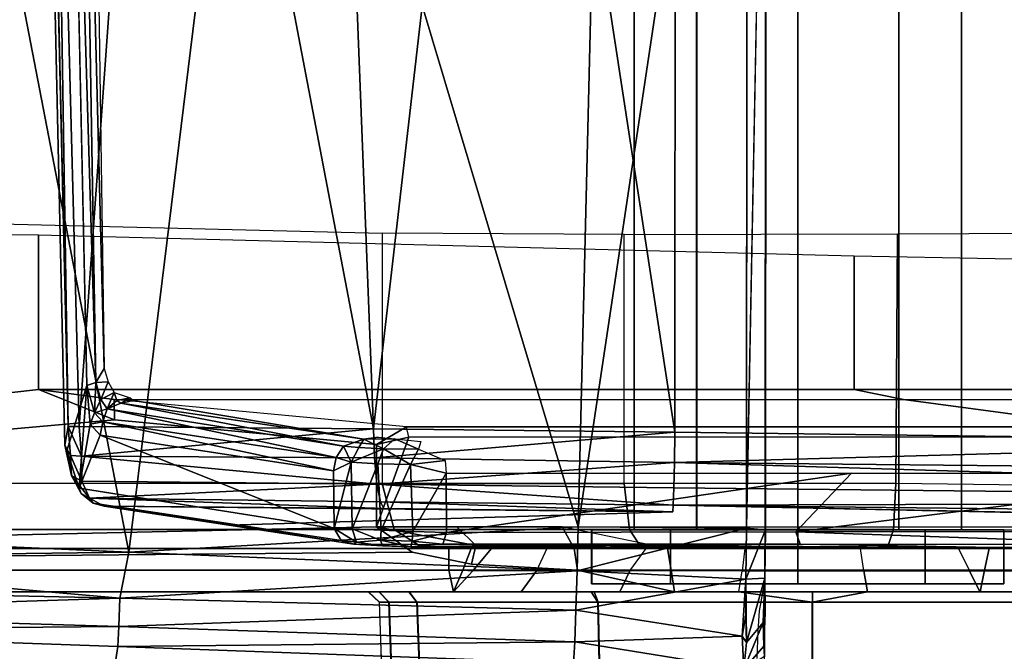
# Model space of a CAD drawing. Units: inches. Extents: x -2 to 184, y -6 to 168.
# Drawn here: x 46 to 47, y 80 to 81 of the extents above; entities that cross this region are included whole.
import ezdxf

# ---------------------------------------------------------------- set-up
doc = ezdxf.new("R2010")
doc.units = ezdxf.units.IN
doc.header["$MEASUREMENT"] = 0
for name, color, linetype in [('SEAT-BASE', 5, 'Continuous'), ('SEAT-CHASSIS', 5, 'Continuous'), ('SEAT-FABRIC', 5, 'Continuous')]:
    doc.layers.add(name, color=color, linetype=linetype)

# ---------------------------------------------------------------- blocks, each defined once
blk = doc.blocks.new('1COSM_LOWBACK_FXDARMS_0T')
at = {"layer": 'SEAT-BASE'}
for points in [[(12.30441, -4.19978, 4.74961), (1.64544, -0.91026, 7.83174), (1.75583, -0.5705, 7.84177), (12.36373, -4.01722, 4.75965)], [(12.24576, -4.38038, 4.71968), (1.53539, -1.24895, 7.80178), (1.64544, -0.91026, 7.83174), (12.30441, -4.19978, 4.74961)], [(12.22559, -4.42223, 4.69217), (1.51675, -1.29509, 7.77658), (1.53539, -1.24895, 7.80178), (12.24576, -4.38038, 4.71968)], [(12.20772, -4.43438, 4.64268), (1.49932, -1.31095, 7.72603), (1.51675, -1.29509, 7.77658), (12.22559, -4.42223, 4.69217)], [(1.49932, -1.31095, 7.72603), (2.33492, -1.55422, 7.44356), (11.53995, -4.23722, 4.76999), (12.20772, -4.43438, 4.64268)]]:
    blk.add_3dface(points, dxfattribs=at)
at = {"layer": 'SEAT-CHASSIS'}
for points in [[(1.41234, -3.86094, 14.56999), (1.41234, 3.56031, 14.56999), (1.41232, 3.56031, 14.47339), (1.41232, -3.86094, 14.47339)], [(1.41232, -3.86094, 14.47339), (1.41232, 3.56031, 14.47339), (1.46909, 3.56031, 14.39523), (1.46909, -3.86094, 14.39523)], [(1.46914, -3.86094, 14.64813), (1.46914, 3.56031, 14.64813), (1.41234, 3.56031, 14.56999), (1.41234, -3.86094, 14.56999)], [(1.46909, -3.86094, 14.39523), (1.46909, 3.56031, 14.39523), (1.56095, 3.56031, 14.36536), (1.56095, -3.86094, 14.36536)], [(1.56101, -3.86094, 14.67796), (1.56101, 3.56031, 14.67796), (1.46914, 3.56031, 14.64813), (1.46914, -3.86094, 14.64813)], [(1.65283, 3.56031, 14.3952), (1.65283, -3.86094, 14.3952), (1.56095, -3.86094, 14.36536), (1.56095, 3.56031, 14.36536)], [(1.56101, 3.56031, 14.67796), (1.56101, -3.86094, 14.67796), (1.65288, -3.86094, 14.64809), (1.65288, 3.56031, 14.64809)], [(1.70962, 3.56031, 14.47334), (1.70962, -3.86094, 14.47334), (1.65283, -3.86094, 14.3952), (1.65283, 3.56031, 14.3952)], [(1.65288, 3.56031, 14.64809), (1.65288, -3.86094, 14.64809), (1.70964, -3.86094, 14.56993), (1.70964, 3.56031, 14.56993)], [(1.70964, 3.56031, 14.56993), (1.70964, -3.86094, 14.56993), (1.70962, -3.86094, 14.47334), (1.70962, 3.56031, 14.47334)], [(2.61836, -2.69035, 17.16532), (1.45003, -2.75019, 17.18327), (2.12976, -3.78111, 17.09948)], [(0.90808, -3.76706, 17.03395), (0.9813, -2.75024, 17.12683), (0.88354, -2.83126, 17.09353)], [(0.90808, -3.76706, 17.03395), (1.1756, -3.76909, 17.09488), (0.9813, -2.75024, 17.12683)], [(1.1756, -3.76909, 17.09488), (1.13592, -2.75024, 17.15913), (0.9813, -2.75024, 17.12683)], [(1.29275, -2.75024, 17.17799), (1.13592, -2.75024, 17.15913), (1.1756, -3.76909, 17.09488)], [(1.29275, -2.75024, 17.17799), (1.1756, -3.76909, 17.09488), (1.44936, -3.77237, 17.1134)], [(1.44936, -3.77237, 17.1134), (1.45003, -2.75019, 17.18327), (1.29275, -2.75024, 17.17799)], [(1.45003, -2.75019, 17.18327), (1.44936, -3.77237, 17.1134), (2.12976, -3.78111, 17.09948)], [(1.38729, -2.79782, 17.38586), (1.07419, -2.89677, 17.37686), (1.36159, -3.85827, 17.31337)], [(1.38729, -2.79782, 17.38586), (1.36159, -3.85827, 17.31337), (1.515, -2.83426, 17.37669)], [(0.8955, -2.80468, 17.01042), (0.92351, -3.72717, 16.94272), (0.91521, -3.72996, 16.94935)], [(0.8955, -2.80468, 17.01042), (0.90785, -2.81637, 17.00155), (0.92351, -3.72717, 16.94272)], [(0.91762, -2.80384, 17.00313), (0.93086, -3.7144, 16.94278), (0.90785, -2.81637, 17.00155)], [(0.93086, -3.7144, 16.94278), (0.92351, -3.72717, 16.94272), (0.90785, -2.81637, 17.00155)], [(0.88354, -2.83126, 17.09353), (0.8767, -2.82957, 17.08631), (0.89827, -3.76709, 17.02763)], [(0.88354, -2.83126, 17.09353), (0.89827, -3.76709, 17.02763), (0.90808, -3.76706, 17.03395)], [(1.36159, -3.85827, 17.31337), (1.51444, -3.85954, 17.30656), (1.515, -2.83426, 17.37669)], [(0.4431, -3.85871, 17.24618), (0.95341, -3.88125, 17.29127), (0.76363, -2.89713, 17.36304)], [(0.95341, -3.88125, 17.29127), (1.07419, -2.89677, 17.37686), (0.76363, -2.89713, 17.36304)], [(1.07419, -2.89677, 17.37686), (0.95341, -3.88125, 17.29127), (1.36159, -3.85827, 17.31337)], [(1.5321, -2.9384, 17.35216), (1.51444, -3.85954, 17.30656), (1.53157, -3.86104, 17.28758)], [(-0.58789, -3.89764, 15.8059), (0.87118, -3.73336, 16.04678), (0.87118, -3.59314, 16.04678), (0.11183, -3.58399, 15.92142)], [(0.77482, -3.8189, 14.41303), (0.77482, -3.58144, 14.41303), (1.18336, -3.59138, 14.06991), (1.18336, -3.8189, 14.06991)], [(0.87118, -3.59314, 16.04678), (0.87118, -3.73336, 16.04678), (1.61224, -3.73336, 16.34008), (1.61216, -3.6122, 16.34006)], [(1.18336, -3.59138, 14.06991), (1.18336, -3.8189, 14.06991), (1.40336, -3.8189, 13.95398), (1.40335, -3.59255, 13.95398)], [(1.40336, -3.8189, 13.95398), (1.40335, -3.59255, 13.95398), (1.65161, -3.59195, 13.9396), (1.65012, -3.8189, 13.93937)], [(1.65012, -3.8189, 13.93937), (1.65161, -3.59195, 13.9396), (1.91033, -3.59075, 14.00307), (1.90828, -3.82231, 14.01393)], [(1.61216, -3.6122, 16.34006), (1.61224, -3.73336, 16.34008), (2.38073, -3.73336, 16.52943), (2.38065, -3.62696, 16.52942)], [(0.93086, -3.7144, 16.94278), (0.93459, -3.72639, 16.94015), (0.92351, -3.72717, 16.94272)], [(0.92351, -3.72717, 16.94272), (0.92225, -3.75481, 16.9324), (0.91521, -3.72996, 16.94935)], [(0.92776, -3.74249, 16.93345), (0.92225, -3.75481, 16.9324), (0.92351, -3.72717, 16.94272)], [(0.92351, -3.72717, 16.94272), (0.93459, -3.72639, 16.94015), (0.92776, -3.74249, 16.93345)], [(0.93459, -3.72639, 16.94015), (0.94015, -3.73628, 16.93369), (0.92776, -3.74249, 16.93345)], [(-0.58789, -3.89764, 15.8059), (-0.58789, -3.89764, 15.8059), (0.94029, -3.76098, 16.05819), (0.87118, -3.73336, 16.04678)], [(0.87118, -3.73336, 16.04678), (0.94001, -3.74256, 16.07129), (1.6569, -3.74256, 16.3475), (1.61224, -3.73336, 16.34008)], [(0.94029, -3.76098, 16.05819), (0.94001, -3.74256, 16.07129), (0.87118, -3.73336, 16.04678)], [(0.89691, -3.78933, 17.0038), (0.91521, -3.72996, 16.94935), (0.90831, -3.82322, 16.97051)], [(0.90831, -3.82322, 16.97051), (0.91521, -3.72996, 16.94935), (0.91812, -3.76496, 16.93841)], [(0.91812, -3.76496, 16.93841), (0.91521, -3.72996, 16.94935), (0.92225, -3.75481, 16.9324)], [(0.92776, -3.74249, 16.93345), (0.94015, -3.73628, 16.93369), (0.93371, -3.75111, 16.92048)], [(0.94258, -3.74362, 16.92436), (0.93371, -3.75111, 16.92048), (0.94015, -3.73628, 16.93369)], [(0.95453, -3.74093, 16.92955), (0.94258, -3.74362, 16.92436), (0.94015, -3.73628, 16.93369)], [(1.61224, -3.73336, 16.34008), (1.6569, -3.74256, 16.3475), (2.4039, -3.74256, 16.52699), (2.38073, -3.73336, 16.52943)], [(0.92225, -3.75481, 16.9324), (0.92776, -3.74249, 16.93345), (0.93371, -3.75111, 16.92048)], [(0.93371, -3.75111, 16.92048), (0.94258, -3.74362, 16.92436), (0.94617, -3.74588, 16.91532)], [(0.94617, -3.74588, 16.91532), (1.14837, -3.78501, 16.25895), (0.93371, -3.75111, 16.92048)], [(1.6569, -3.74256, 16.3475), (1.84232, -3.76754, 16.33336), (1.20541, -3.76754, 16.11503), (0.94001, -3.74256, 16.07129)], [(0.94029, -3.76098, 16.05819), (1.17816, -3.78354, 16.09746), (1.20541, -3.76754, 16.11503), (0.94001, -3.74256, 16.07129)], [(0.95453, -3.74093, 16.92955), (0.94617, -3.74588, 16.91532), (0.94258, -3.74362, 16.92436)], [(0.95772, -3.74352, 16.91895), (0.94617, -3.74588, 16.91532), (0.95453, -3.74093, 16.92955)], [(0.94617, -3.74588, 16.91532), (0.95772, -3.74352, 16.91895), (1.16683, -3.77876, 16.24523)], [(1.16683, -3.77876, 16.24523), (1.14837, -3.78501, 16.25895), (0.94617, -3.74588, 16.91532)], [(2.4039, -3.74256, 16.52699), (2.50035, -3.76754, 16.47589), (1.84232, -3.76754, 16.33336), (1.6569, -3.74256, 16.3475)], [(0.92962, -3.76295, 16.9108), (0.91812, -3.76496, 16.93841), (0.92225, -3.75481, 16.9324)], [(0.92225, -3.75481, 16.9324), (0.93371, -3.75111, 16.92048), (0.92962, -3.76295, 16.9108)], [(0.93371, -3.75111, 16.92048), (1.14171, -3.79522, 16.25729), (0.92962, -3.76295, 16.9108)], [(1.14171, -3.79522, 16.25729), (0.93371, -3.75111, 16.92048), (1.14837, -3.78501, 16.25895)], [(1.17816, -3.85827, 16.09746), (1.17816, -3.78354, 16.09746), (0.94029, -3.76098, 16.05819), (-0.58789, -3.89764, 15.8059)], [(0.91812, -3.76496, 16.93841), (0.92717, -3.77497, 16.9106), (0.90831, -3.82322, 16.97051)], [(0.91812, -3.76496, 16.93841), (0.92962, -3.76295, 16.9108), (0.92717, -3.77497, 16.9106)], [(0.92962, -3.76295, 16.9108), (1.13925, -3.80728, 16.25708), (0.92717, -3.77497, 16.9106)], [(1.14171, -3.79522, 16.25729), (1.13925, -3.80728, 16.25708), (0.92962, -3.76295, 16.9108)], [(0.90041, -3.79335, 17.02088), (0.89827, -3.76709, 17.02763), (0.89531, -3.78411, 17.013)], [(0.89827, -3.76709, 17.02763), (0.91021, -3.79405, 17.0272), (0.90808, -3.76706, 17.03395)], [(0.91021, -3.79405, 17.0272), (0.89827, -3.76709, 17.02763), (0.90041, -3.79335, 17.02088)], [(0.91021, -3.79405, 17.0272), (1.1756, -3.76909, 17.09488), (0.90808, -3.76706, 17.03395)], [(1.1756, -3.76909, 17.09488), (0.91021, -3.79405, 17.0272), (1.17634, -3.79548, 17.08809)], [(1.1756, -3.76909, 17.09488), (1.17634, -3.79548, 17.08809), (1.44936, -3.77237, 17.1134)], [(1.44936, -3.77237, 17.1134), (1.17634, -3.79548, 17.08809), (1.44888, -3.79976, 17.10611)], [(1.20782, -3.77674, 16.10914), (1.20782, -3.77674, 16.10914), (1.20541, -3.76754, 16.11503), (1.17816, -3.78354, 16.09746)], [(1.84232, -3.76754, 16.33336), (1.84403, -3.77674, 16.32724), (1.20782, -3.77674, 16.10914), (1.20541, -3.76754, 16.11503)], [(1.44936, -3.77237, 17.1134), (1.44888, -3.79976, 17.10611), (2.12976, -3.78111, 17.09948)], [(1.13996, -3.85975, 16.25667), (0.90831, -3.82322, 16.97051), (0.92717, -3.77497, 16.9106)], [(0.92717, -3.77497, 16.9106), (1.13925, -3.80728, 16.25708), (1.13996, -3.85975, 16.25667)], [(1.1623, -3.78619, 16.23466), (1.14837, -3.78501, 16.25895), (1.16683, -3.77876, 16.24523)], [(1.1623, -3.78619, 16.23466), (1.16683, -3.77876, 16.24523), (1.18458, -3.7873, 16.21778)], [(1.19484, -3.77832, 16.22859), (1.16683, -3.77876, 16.24523), (1.17979, -3.77682, 16.24615)], [(1.16683, -3.77876, 16.24523), (1.19484, -3.77832, 16.22859), (1.18458, -3.7873, 16.21778)], [(1.20782, -3.77674, 16.10914), (1.17816, -3.85827, 16.09746), (1.82644, -3.85827, 16.32231), (1.84403, -3.77674, 16.32724)], [(1.17816, -3.78354, 16.09746), (1.17816, -3.78354, 16.09746), (1.17816, -3.85827, 16.09746), (1.20782, -3.77674, 16.10914)], [(1.18458, -3.7873, 16.21778), (1.19484, -3.77832, 16.22859), (1.21657, -3.78769, 16.21108)], [(1.21855, -3.7807, 16.22119), (1.21657, -3.78769, 16.21108), (1.19484, -3.77832, 16.22859)], [(2.12976, -3.78111, 17.09948), (1.44888, -3.79976, 17.10611), (2.60997, -3.81129, 17.07416)], [(0.90041, -3.79335, 17.02088), (0.89531, -3.78411, 17.013), (0.90125, -3.81161, 17.00062)], [(0.90125, -3.81161, 17.00062), (0.89531, -3.78411, 17.013), (0.89691, -3.78933, 17.0038)], [(0.90125, -3.81161, 17.00062), (0.89691, -3.78933, 17.0038), (0.90831, -3.82322, 16.97051)], [(1.14837, -3.78501, 16.25895), (1.15526, -3.79949, 16.23042), (1.14171, -3.79522, 16.25729)], [(1.14837, -3.78501, 16.25895), (1.1623, -3.78619, 16.23466), (1.15526, -3.79949, 16.23042)], [(1.15526, -3.79949, 16.23042), (1.1623, -3.78619, 16.23466), (1.18458, -3.7873, 16.21778)], [(1.15526, -3.79949, 16.23042), (1.18458, -3.7873, 16.21778), (1.17946, -3.80114, 16.21147)], [(1.17946, -3.80114, 16.21147), (1.18458, -3.7873, 16.21778), (1.2092, -3.80168, 16.20346)], [(1.2092, -3.80168, 16.20346), (1.18458, -3.7873, 16.21778), (1.21657, -3.78769, 16.21108)], [(1.21657, -3.78769, 16.21108), (1.24066, -3.79788, 16.20964), (1.2092, -3.80168, 16.20346)], [(0.91021, -3.79405, 17.0272), (0.90041, -3.79335, 17.02088), (0.9105, -3.81668, 17.0099)], [(0.90041, -3.79335, 17.02088), (0.90125, -3.81161, 17.00062), (0.9105, -3.81668, 17.0099)], [(1.17855, -3.81943, 17.07135), (0.91021, -3.79405, 17.0272), (0.9105, -3.81668, 17.0099)], [(0.91021, -3.79405, 17.0272), (1.17855, -3.81943, 17.07135), (1.17634, -3.79548, 17.08809)], [(1.14171, -3.79522, 16.25729), (1.15526, -3.79949, 16.23042), (1.13925, -3.80728, 16.25708)], [(1.13925, -3.80728, 16.25708), (1.15526, -3.79949, 16.23042), (1.13996, -3.85975, 16.25667)], [(1.15526, -3.79949, 16.23042), (1.15633, -3.86026, 16.22838), (1.13996, -3.85975, 16.25667)], [(1.15633, -3.86026, 16.22838), (1.15526, -3.79949, 16.23042), (1.17946, -3.80114, 16.21147)], [(1.15633, -3.86026, 16.22838), (1.17946, -3.80114, 16.21147), (1.18244, -3.86143, 16.20968)], [(1.44888, -3.79976, 17.10611), (1.17634, -3.79548, 17.08809), (1.17855, -3.81943, 17.07135)], [(1.17855, -3.81943, 17.07135), (1.44837, -3.82281, 17.0896), (1.44888, -3.79976, 17.10611)], [(1.2092, -3.80168, 16.20346), (1.18244, -3.86143, 16.20968), (1.17946, -3.80114, 16.21147)], [(1.2092, -3.80168, 16.20346), (1.24066, -3.79788, 16.20964), (1.24144, -3.80959, 16.20753)], [(2.60902, -3.8352, 17.05725), (1.44888, -3.79976, 17.10611), (1.44837, -3.82281, 17.0896)], [(1.44888, -3.79976, 17.10611), (2.60902, -3.8352, 17.05725), (2.60997, -3.81129, 17.07416)], [(1.2092, -3.80168, 16.20346), (1.21118, -3.86251, 16.20322), (1.18244, -3.86143, 16.20968)], [(1.2092, -3.80168, 16.20346), (1.24144, -3.80959, 16.20753), (1.21118, -3.86251, 16.20322)], [(1.21118, -3.86251, 16.20322), (1.24144, -3.80959, 16.20753), (1.24202, -3.86338, 16.20844)], [(1.60982, -3.80962, 16.32985), (1.24202, -3.86338, 16.20844), (1.24144, -3.80959, 16.20753)], [(1.24202, -3.86338, 16.20844), (1.60982, -3.80962, 16.32985), (1.55911, -3.86281, 16.31513)], [(1.98531, -3.80963, 16.42715), (1.55911, -3.86281, 16.31513), (1.60982, -3.80962, 16.32985)], [(1.55911, -3.86281, 16.31513), (1.98531, -3.80963, 16.42715), (1.88101, -3.86246, 16.40312)], [(1.18336, -3.8189, 14.06991), (0.77482, -3.8189, 14.41303), (0.78595, -3.86066, 14.42627), (1.19449, -3.86066, 14.08316)], [(0.90831, -3.82322, 16.97051), (0.90995, -3.82788, 16.98253), (0.90125, -3.81161, 17.00062)], [(0.9105, -3.81668, 17.0099), (0.90125, -3.81161, 17.00062), (0.91759, -3.8324, 16.98823)], [(0.91759, -3.8324, 16.98823), (0.90125, -3.81161, 17.00062), (0.90995, -3.82788, 16.98253)], [(0.91759, -3.8324, 16.98823), (1.17855, -3.81943, 17.07135), (0.9105, -3.81668, 17.0099)], [(1.40336, -3.8189, 13.95398), (1.18336, -3.8189, 14.06991), (1.19449, -3.86066, 14.08316), (1.408, -3.86066, 13.97064)], [(1.65012, -3.8189, 13.93937), (1.40336, -3.8189, 13.95398), (1.408, -3.86066, 13.97064), (1.64806, -3.86066, 13.95655)], [(1.90828, -3.82231, 14.01393), (1.65012, -3.8189, 13.93937), (1.64806, -3.86066, 13.95655), (1.90101, -3.86185, 14.03086)], [(0.90995, -3.82788, 16.98253), (0.92101, -3.83675, 16.95835), (0.91759, -3.8324, 16.98823)], [(1.18194, -3.83555, 17.04712), (1.17855, -3.81943, 17.07135), (0.91759, -3.8324, 16.98823)], [(1.17855, -3.81943, 17.07135), (1.18194, -3.83555, 17.04712), (1.44788, -3.8385, 17.06598)], [(1.44788, -3.8385, 17.06598), (1.44837, -3.82281, 17.0896), (1.17855, -3.81943, 17.07135)], [(1.44788, -3.8385, 17.06598), (2.60902, -3.8352, 17.05725), (1.44837, -3.82281, 17.0896)], [(0.91759, -3.8324, 16.98823), (1.18508, -3.84156, 17.02047), (1.18194, -3.83555, 17.04712)], [(0.91759, -3.8324, 16.98823), (0.93086, -3.83952, 16.96273), (1.18508, -3.84156, 17.02047)], [(0.91759, -3.8324, 16.98823), (0.92101, -3.83675, 16.95835), (0.93086, -3.83952, 16.96273)], [(1.15764, -3.8741, 16.26401), (0.92101, -3.83675, 16.95835), (1.14624, -3.87071, 16.26182)], [(0.93086, -3.83952, 16.96273), (0.92101, -3.83675, 16.95835), (1.15764, -3.8741, 16.26401)], [(1.44788, -3.8385, 17.06598), (1.18194, -3.83555, 17.04712), (1.44749, -3.84481, 17.03834)], [(1.18194, -3.83555, 17.04712), (1.18508, -3.84156, 17.02047), (1.44749, -3.84481, 17.03834)], [(2.60777, -3.85127, 17.03278), (2.60902, -3.8352, 17.05725), (1.44788, -3.8385, 17.06598)], [(1.44749, -3.84481, 17.03834), (0.93086, -3.83952, 16.96273), (1.04425, -3.85681, 16.61337)], [(1.18508, -3.84156, 17.02047), (0.93086, -3.83952, 16.96273), (1.44749, -3.84481, 17.03834)], [(2.60777, -3.85127, 17.03278), (1.44788, -3.8385, 17.06598), (2.12677, -3.85317, 17.02448)], [(-0.58789, -3.89764, 15.8059), (-0.58789, -3.89764, 15.8059), (1.21062, -3.88126, 16.10282), (1.17816, -3.85827, 16.09746)], [(0.53307, -3.88669, 17.24815), (0.95341, -3.88125, 17.29127), (0.4431, -3.85871, 17.24618)], [(1.19449, -3.86066, 14.08316), (0.78595, -3.86066, 14.42627), (0.8128, -3.87795, 14.45825), (1.22134, -3.87795, 14.11513)], [(1.36048, -3.89822, 17.30424), (1.36159, -3.85827, 17.31337), (0.95341, -3.88125, 17.29127)], [(1.15633, -3.86026, 16.22838), (1.16017, -3.8722, 16.2366), (1.13996, -3.85975, 16.25667)], [(1.16017, -3.8722, 16.2366), (1.14624, -3.87071, 16.26182), (1.13996, -3.85975, 16.25667)], [(1.16017, -3.8722, 16.2366), (1.15633, -3.86026, 16.22838), (1.18205, -3.87042, 16.21588)], [(1.18205, -3.87042, 16.21588), (1.15633, -3.86026, 16.22838), (1.18244, -3.86143, 16.20968)], [(1.17816, -3.85827, 16.09746), (1.17816, -3.85827, 16.09746), (1.26839, -3.87543, 16.12275), (1.25118, -3.85827, 16.1267)], [(1.17816, -3.85827, 16.09746), (1.21062, -3.88126, 16.10282), (1.26449, -3.89214, 16.11171), (1.26839, -3.87543, 16.12275)], [(1.18205, -3.87042, 16.21588), (1.18244, -3.86143, 16.20968), (1.21118, -3.86251, 16.20322)], [(1.2106, -3.87121, 16.20868), (1.18205, -3.87042, 16.21588), (1.21118, -3.86251, 16.20322)], [(1.408, -3.86066, 13.97064), (1.19449, -3.86066, 14.08316), (1.22134, -3.87795, 14.11513), (1.41919, -3.87795, 14.01087)], [(1.2106, -3.87121, 16.20868), (1.21118, -3.86251, 16.20322), (1.24202, -3.86338, 16.20844)], [(1.2106, -3.87121, 16.20868), (1.24202, -3.86338, 16.20844), (1.23863, -3.87419, 16.21616)], [(1.3469, -3.85827, 16.16401), (1.25118, -3.85827, 16.1267), (1.26839, -3.87543, 16.12275), (1.35771, -3.87795, 16.14705)], [(1.94027, -3.85827, 16.35316), (1.94786, -3.87795, 16.3348), (1.4427, -3.87795, 16.16108), (1.3469, -3.85827, 16.16401)], [(1.35771, -3.87795, 16.14705), (1.35771, -3.87795, 16.14705), (1.4427, -3.87795, 16.16108), (1.3469, -3.85827, 16.16401)], [(1.51444, -3.85954, 17.30656), (1.36159, -3.85827, 17.31337), (1.36048, -3.89822, 17.30424)], [(1.51388, -3.90582, 17.29534), (1.51444, -3.85954, 17.30656), (1.36048, -3.89822, 17.30424)], [(1.37378, -3.86094, 14.58253), (1.37378, -3.91016, 14.58253), (1.37375, -3.91016, 14.46087), (1.37375, -3.86094, 14.46087)], [(1.37375, -3.86094, 14.46087), (1.37375, -3.91016, 14.46087), (1.44524, -3.91016, 14.36243), (1.44524, -3.86094, 14.36243)], [(1.37378, -3.86094, 14.58253), (1.41234, -3.86094, 14.56999), (1.41232, -3.86094, 14.47339), (1.37375, -3.86094, 14.46087)], [(1.37375, -3.86094, 14.46087), (1.41232, -3.86094, 14.47339), (1.46909, -3.86094, 14.39523), (1.44524, -3.86094, 14.36243)], [(1.44531, -3.86094, 14.68094), (1.44531, -3.91016, 14.68094), (1.37378, -3.91016, 14.58253), (1.37378, -3.86094, 14.58253)], [(1.44531, -3.86094, 14.68094), (1.46914, -3.86094, 14.64813), (1.41234, -3.86094, 14.56999), (1.37378, -3.86094, 14.58253)], [(1.64806, -3.86066, 13.95655), (1.408, -3.86066, 13.97064), (1.41919, -3.87795, 14.01087), (1.64218, -3.87795, 13.9979)], [(1.44524, -3.86094, 14.36243), (1.44524, -3.91016, 14.36243), (1.56094, -3.91016, 14.32481), (1.56094, -3.86094, 14.32481)], [(1.44524, -3.86094, 14.36243), (1.46909, -3.86094, 14.39523), (1.56095, -3.86094, 14.36536), (1.56094, -3.86094, 14.32481)], [(1.56102, -3.86094, 14.71851), (1.56102, -3.91016, 14.71851), (1.44531, -3.91016, 14.68094), (1.44531, -3.86094, 14.68094)], [(1.56102, -3.86094, 14.71851), (1.56101, -3.86094, 14.67796), (1.46914, -3.86094, 14.64813), (1.44531, -3.86094, 14.68094)], [(1.53157, -3.86104, 17.28758), (1.51444, -3.85954, 17.30656), (1.51388, -3.90582, 17.29534)], [(1.53112, -3.90505, 17.27573), (1.53157, -3.86104, 17.28758), (1.51388, -3.90582, 17.29534)], [(1.88101, -3.86246, 16.40312), (1.8893, -3.87442, 16.41416), (1.55911, -3.86281, 16.31513)], [(1.8893, -3.87442, 16.41416), (1.56307, -3.87412, 16.32516), (1.55911, -3.86281, 16.31513)], [(1.67666, -3.86094, 14.36239), (1.67666, -3.91016, 14.36239), (1.56094, -3.91016, 14.32481), (1.56094, -3.86094, 14.32481)], [(1.67666, -3.86094, 14.36239), (1.65283, -3.86094, 14.3952), (1.56095, -3.86094, 14.36536), (1.56094, -3.86094, 14.32481)], [(1.56102, -3.86094, 14.71851), (1.56101, -3.86094, 14.67796), (1.65288, -3.86094, 14.64809), (1.67672, -3.86094, 14.6809)], [(1.56102, -3.86094, 14.71851), (1.56102, -3.91016, 14.71851), (1.67672, -3.91016, 14.6809), (1.67672, -3.86094, 14.6809)], [(1.90101, -3.86185, 14.03086), (1.64806, -3.86066, 13.95655), (1.64218, -3.87795, 13.9979), (1.88502, -3.87795, 14.06811)], [(1.74818, -3.86094, 14.4608), (1.70962, -3.86094, 14.47334), (1.65283, -3.86094, 14.3952), (1.67666, -3.86094, 14.36239)], [(1.67672, -3.86094, 14.6809), (1.65288, -3.86094, 14.64809), (1.70964, -3.86094, 14.56993), (1.74821, -3.86094, 14.58246)], [(1.74818, -3.86094, 14.4608), (1.74818, -3.91016, 14.4608), (1.67666, -3.91016, 14.36239), (1.67666, -3.86094, 14.36239)], [(1.67672, -3.86094, 14.6809), (1.67672, -3.91016, 14.6809), (1.74821, -3.91016, 14.58246), (1.74821, -3.86094, 14.58246)], [(1.74821, -3.86094, 14.58246), (1.70964, -3.86094, 14.56993), (1.70962, -3.86094, 14.47334), (1.74818, -3.86094, 14.4608)], [(1.74821, -3.86094, 14.58246), (1.74821, -3.91016, 14.58246), (1.74818, -3.91016, 14.4608), (1.74818, -3.86094, 14.4608)], [(1.16017, -3.8722, 16.2366), (1.15764, -3.8741, 16.26401), (1.14624, -3.87071, 16.26182)], [(1.1837, -3.87572, 16.22534), (1.15764, -3.8741, 16.26401), (1.16017, -3.8722, 16.2366)], [(1.1837, -3.87572, 16.22534), (1.16017, -3.8722, 16.2366), (1.18205, -3.87042, 16.21588)], [(1.18205, -3.87042, 16.21588), (1.2106, -3.87121, 16.20868), (1.20942, -3.87649, 16.21812)], [(1.18205, -3.87042, 16.21588), (1.20942, -3.87649, 16.21812), (1.1837, -3.87572, 16.22534)], [(1.2106, -3.87121, 16.20868), (1.23863, -3.87419, 16.21616), (1.20942, -3.87649, 16.21812)], [(1.36092, -3.89764, 16.12763), (1.26449, -3.89214, 16.11171), (1.21062, -3.88126, 16.10282), (-0.58789, -3.89764, 15.8059)], [(-0.10265, -3.89764, 14.92794), (0.14095, -3.87789, 14.87427), (1.24396, -3.87795, 14.63124), (1.24396, -3.89764, 14.63124)], [(0.53307, -3.88669, 17.24815), (0.94525, -3.92316, 17.26929), (0.95341, -3.88125, 17.29127)], [(0.69246, -3.87792, 14.75276), (0.5788, -3.87795, 14.63487), (0.8128, -3.87795, 14.45825), (1.24396, -3.87795, 14.63124)], [(0.8128, -3.87795, 14.45825), (0.8128, -3.87795, 14.45825), (1.22134, -3.87795, 14.11513), (1.24396, -3.87795, 14.63124)], [(0.94525, -3.92316, 17.26929), (1.36048, -3.89822, 17.30424), (0.95341, -3.88125, 17.29127)], [(1.20942, -3.87649, 16.21812), (1.74013, -3.87702, 16.3879), (1.15764, -3.8741, 16.26401)], [(1.1837, -3.87572, 16.22534), (1.20942, -3.87649, 16.21812), (1.15764, -3.8741, 16.26401)], [(1.56307, -3.87412, 16.32516), (1.20942, -3.87649, 16.21812), (1.23863, -3.87419, 16.21616)], [(1.20942, -3.87649, 16.21812), (1.56307, -3.87412, 16.32516), (1.74013, -3.87702, 16.3879)], [(1.2829, -3.87795, 14.63513), (1.22134, -3.87795, 14.11513), (1.41919, -3.87795, 14.01087), (1.513, -3.87795, 14.8163)], [(1.26433, -3.87795, 14.62062), (1.26433, -3.87795, 14.62062), (1.22134, -3.87795, 14.11513), (1.2829, -3.87795, 14.63513)], [(1.24396, -3.87795, 14.63124), (1.24396, -3.87795, 14.63124), (1.22134, -3.87795, 14.11513), (1.26433, -3.87795, 14.62062)], [(1.24396, -3.87795, 14.63124), (1.26433, -3.87795, 14.62062), (1.25674, -3.89764, 14.63293), (1.24396, -3.89764, 14.63124)], [(1.2829, -3.87795, 14.63513), (1.26576, -3.89843, 14.64311), (1.25674, -3.89764, 14.63293), (1.26433, -3.87795, 14.62062)], [(1.26839, -3.87543, 16.12275), (1.26449, -3.89214, 16.11171), (1.36092, -3.89764, 16.12763), (1.35771, -3.87795, 16.14705)], [(1.26576, -3.89843, 14.64311), (1.2829, -3.87795, 14.63513), (1.33292, -3.87795, 14.71593), (1.32365, -3.89843, 14.73397)], [(1.42333, -3.87795, 14.78696), (1.33292, -3.87795, 14.71593), (1.2829, -3.87795, 14.63513), (1.513, -3.87795, 14.8163)], [(1.33292, -3.87795, 14.71593), (1.32365, -3.89843, 14.73397), (1.40841, -3.89843, 14.80045), (1.42333, -3.87795, 14.78696)], [(1.36092, -3.89764, 16.12763), (1.44591, -3.89764, 16.14166), (1.4427, -3.87795, 16.16108), (1.35771, -3.87795, 16.14705)], [(1.40841, -3.89843, 14.80045), (1.42333, -3.87795, 14.78696), (1.513, -3.87795, 14.8163), (1.51045, -3.89843, 14.83503)], [(1.513, -3.87795, 14.8163), (1.41919, -3.87795, 14.01087), (1.64218, -3.87795, 13.9979), (1.61783, -3.87795, 14.81461)], [(1.73062, -3.89764, 16.13647), (1.73471, -3.87795, 16.15573), (1.4427, -3.87795, 16.16108), (1.44591, -3.89764, 16.14166)], [(1.4427, -3.87795, 16.16108), (1.4427, -3.87795, 16.16108), (1.73471, -3.87795, 16.15573), (1.94786, -3.87795, 16.3348)], [(1.513, -3.87795, 14.8163), (1.51045, -3.89843, 14.83503), (1.6209, -3.89843, 14.83326), (1.61783, -3.87795, 14.81461)], [(1.74013, -3.87702, 16.3879), (1.56307, -3.87412, 16.32516), (1.8893, -3.87442, 16.41416)], [(1.6209, -3.89843, 14.83326), (1.61783, -3.87795, 14.81461), (1.70685, -3.87795, 14.78219), (1.71701, -3.89843, 14.79816)], [(1.64218, -3.87795, 13.9979), (1.88502, -3.87795, 14.06811), (1.83605, -3.87795, 14.64051), (1.61783, -3.87795, 14.81461)], [(1.77701, -3.87795, 14.72833), (1.70685, -3.87795, 14.78219), (1.61783, -3.87795, 14.81461), (1.83605, -3.87795, 14.64051)], [(1.70685, -3.87795, 14.78219), (1.71701, -3.89843, 14.79816), (1.79712, -3.89843, 14.73451), (1.77701, -3.87795, 14.72833)], [(1.99487, -3.89764, 16.03036), (2.00569, -3.87795, 16.04681), (1.73471, -3.87795, 16.15573), (1.73062, -3.89764, 16.13647)], [(5.38992, -3.87795, 16.03584), (5.66865, -3.87795, 16.09128), (1.73471, -3.87795, 16.15573), (2.00569, -3.87795, 16.04681)], [(4.3659, -3.87795, 16.49935), (3.1715, -3.87795, 16.51464), (1.73471, -3.87795, 16.15573), (5.66865, -3.87795, 16.09128)], [(3.1715, -3.87795, 16.51464), (2.55482, -3.87795, 16.4578), (1.73471, -3.87795, 16.15573), (3.1715, -3.87795, 16.51464)], [(1.94786, -3.87795, 16.3348), (1.94786, -3.87795, 16.3348), (1.73471, -3.87795, 16.15573), (2.55482, -3.87795, 16.4578)], [(0.53307, -3.88669, 17.24815), (0.53218, -3.91408, 17.23262), (0.94525, -3.92316, 17.26929)], [(1.53027, -3.96675, 17.213), (1.53115, -3.90295, 17.18386), (1.53135, -3.88278, 17.20686)], [(-1.33058, -3.91732, 15.21866), (-1.33481, -3.89764, 15.19943), (1.24396, -3.89764, 14.63124), (1.24834, -3.91732, 14.65043)], [(-0.58789, -3.89764, 15.8059), (-0.58469, -3.91732, 15.78648), (1.44911, -3.91732, 16.12224), (1.36092, -3.89764, 16.12763)], [(0.94525, -3.92316, 17.26929), (1.35939, -3.93401, 17.28422), (1.36048, -3.89822, 17.30424)], [(1.24396, -3.89764, 14.63124), (1.24396, -3.89764, 14.63124), (1.25674, -3.89764, 14.63293), (1.24834, -3.91732, 14.65043)], [(1.24834, -3.91732, 14.65043), (1.25674, -3.89764, 14.63293), (1.26576, -3.89843, 14.64311), (1.24834, -3.91732, 14.65043)], [(1.26576, -3.89843, 14.64311), (1.24834, -3.91732, 14.65043), (1.30964, -3.91732, 14.74666), (1.32365, -3.89843, 14.73397)], [(1.32365, -3.89843, 14.73397), (1.30964, -3.91732, 14.74666), (1.39942, -3.91732, 14.81708), (1.40841, -3.89843, 14.80045)], [(1.51388, -3.90582, 17.29534), (1.36048, -3.89822, 17.30424), (1.35939, -3.93401, 17.28422)], [(1.44911, -3.91732, 16.12224), (1.44911, -3.91732, 16.12224), (1.44591, -3.89764, 16.14166), (1.36092, -3.89764, 16.12763)], [(1.40841, -3.89843, 14.80045), (1.39942, -3.91732, 14.81708), (1.50748, -3.91732, 14.8537), (1.51045, -3.89843, 14.83503)], [(1.72671, -3.91732, 16.11718), (1.73062, -3.89764, 16.13647), (1.44591, -3.89764, 16.14166), (1.44911, -3.91732, 16.12224)], [(1.50748, -3.91732, 14.8537), (1.51045, -3.89843, 14.83503), (1.6209, -3.89843, 14.83326), (1.62446, -3.91732, 14.85182)], [(1.71701, -3.89843, 14.79816), (1.72625, -3.91732, 14.81465), (1.62446, -3.91732, 14.85182), (1.6209, -3.89843, 14.83326)], [(1.79712, -3.89843, 14.73451), (1.81109, -3.91732, 14.74723), (1.72625, -3.91732, 14.81465), (1.71701, -3.89843, 14.79816)], [(1.98435, -3.91732, 16.01372), (1.99487, -3.89764, 16.03036), (1.73062, -3.89764, 16.13647), (1.72671, -3.91732, 16.11718)], [(1.51038, -3.95768, 17.25826), (1.51388, -3.90582, 17.29534), (1.35939, -3.93401, 17.28422)], [(1.51386, -3.93857, 17.27508), (1.51388, -3.90582, 17.29534), (1.51038, -3.95768, 17.25826)], [(1.51388, -3.90582, 17.29534), (1.51386, -3.93857, 17.27508), (1.51437, -3.96346, 17.25042)], [(1.53112, -3.90505, 17.27573), (1.51388, -3.90582, 17.29534), (1.51437, -3.96346, 17.25042)], [(1.53112, -3.90505, 17.27573), (1.51437, -3.96346, 17.25042), (1.52949, -3.94537, 17.24678)], [(1.53112, -3.90505, 17.27573), (1.52949, -3.94537, 17.24678), (1.53027, -3.96675, 17.213)], [(1.53027, -3.96675, 17.213), (1.53067, -3.976, 17.17379), (1.53115, -3.90295, 17.18386)], [(1.53142, -3.93627, 17.25199), (1.53112, -3.90505, 17.27573), (1.53027, -3.96675, 17.213)], [(1.17108, -3.91732, 15.63768), (-0.58469, -3.91732, 15.78648), (-1.33058, -3.91732, 15.21866), (1.17084, -3.91732, 15.09223)], [(-1.33058, -3.91732, 15.21866), (-1.33058, -3.91732, 15.21866), (1.18043, -3.91732, 15.04357), (1.17084, -3.91732, 15.09223)], [(1.24834, -3.91732, 14.65043), (1.20782, -3.91732, 15.00222), (1.18043, -3.91732, 15.04357), (-1.33058, -3.91732, 15.21866)], [(-0.58469, -3.91732, 15.78648), (1.20815, -3.91732, 15.72766), (1.37601, -3.91732, 15.84057), (1.44911, -3.91732, 16.12224)], [(1.18072, -3.91732, 15.68633), (1.18072, -3.91732, 15.68633), (1.20815, -3.91732, 15.72766), (-0.58469, -3.91732, 15.78648)], [(-0.58469, -3.91732, 15.78648), (-0.58469, -3.91732, 15.78648), (1.17108, -3.91732, 15.63768), (1.18072, -3.91732, 15.68633)], [(0.94525, -3.92316, 17.26929), (0.53218, -3.91408, 17.23262), (0.53126, -3.93657, 17.20988)], [(1.18953, -3.92679, 15.04731), (1.18043, -3.91732, 15.04357), (1.17084, -3.91732, 15.09223), (1.18067, -3.92682, 15.09222)], [(1.18092, -3.92682, 15.63768), (1.17108, -3.91732, 15.63768), (1.17084, -3.91732, 15.09223), (1.18067, -3.92682, 15.09222)], [(1.18982, -3.92679, 15.68259), (1.18072, -3.91732, 15.68633), (1.17108, -3.91732, 15.63768), (1.18092, -3.92682, 15.63768)], [(1.21481, -3.92682, 15.00914), (1.20782, -3.91732, 15.00222), (1.18043, -3.91732, 15.04357), (1.18953, -3.92679, 15.04731)], [(1.21513, -3.92682, 15.72073), (1.20815, -3.91732, 15.72766), (1.18072, -3.91732, 15.68633), (1.18982, -3.92679, 15.68259)], [(1.37329, -3.91732, 14.89012), (1.37937, -3.92682, 14.89823), (1.21481, -3.92682, 15.00914), (1.20782, -3.91732, 15.00222)], [(1.39942, -3.91732, 14.81708), (1.37329, -3.91732, 14.89012), (1.20782, -3.91732, 15.00222), (1.30964, -3.91732, 14.74666)], [(1.24834, -3.91732, 14.65043), (1.24834, -3.91732, 14.65043), (1.30964, -3.91732, 14.74666), (1.20782, -3.91732, 15.00222)], [(1.21513, -3.92682, 15.72073), (1.20815, -3.91732, 15.72766), (1.37601, -3.91732, 15.84057), (1.37979, -3.92682, 15.83149)], [(1.37937, -3.92682, 14.89823), (1.37329, -3.91732, 14.89012), (1.50748, -3.91732, 14.8537), (1.57393, -3.92682, 14.8592)], [(1.39942, -3.91732, 14.81708), (1.39942, -3.91732, 14.81708), (1.50748, -3.91732, 14.8537), (1.37329, -3.91732, 14.89012)], [(1.74821, -3.91016, 14.58246), (1.37378, -3.91016, 14.58253), (1.37375, -3.91016, 14.46087), (1.74818, -3.91016, 14.4608)], [(1.74818, -3.91016, 14.4608), (1.37375, -3.91016, 14.46087), (1.44524, -3.91016, 14.36243), (1.67666, -3.91016, 14.36239)], [(1.67672, -3.91016, 14.6809), (1.44531, -3.91016, 14.68094), (1.37378, -3.91016, 14.58253), (1.74821, -3.91016, 14.58246)], [(1.37979, -3.92682, 15.83149), (1.37601, -3.91732, 15.84057), (1.57439, -3.91732, 15.88018), (1.57439, -3.92682, 15.87035)], [(1.44911, -3.91732, 16.12224), (1.37601, -3.91732, 15.84057), (1.57439, -3.91732, 15.88018), (1.72671, -3.91732, 16.11718)], [(1.67666, -3.91016, 14.36239), (1.44524, -3.91016, 14.36243), (1.56094, -3.91016, 14.32481)], [(1.56102, -3.91016, 14.71851), (1.44531, -3.91016, 14.68094), (1.67672, -3.91016, 14.6809)], [(1.57393, -3.92682, 14.8592), (1.50748, -3.91732, 14.8537), (1.62446, -3.91732, 14.85182), (1.57393, -3.92682, 14.8592)], [(1.57393, -3.92682, 14.8592), (1.62446, -3.91732, 14.85182), (1.76725, -3.91732, 14.8869), (1.76853, -3.92682, 14.89806)], [(1.57439, -3.92682, 15.87035), (1.57439, -3.91732, 15.88018), (1.77274, -3.91732, 15.84039), (1.76895, -3.92682, 15.83132)], [(1.57439, -3.91732, 15.88018), (1.72671, -3.91732, 16.11718), (1.98435, -3.91732, 16.01372), (1.77274, -3.91732, 15.84039)], [(1.62446, -3.91732, 14.85182), (1.62446, -3.91732, 14.85182), (1.72625, -3.91732, 14.81465), (1.76725, -3.91732, 14.8869)], [(1.76725, -3.91732, 14.8869), (1.76725, -3.91732, 14.8869), (1.72625, -3.91732, 14.81465), (1.81109, -3.91732, 14.74723)], [(0.53126, -3.93657, 17.20988), (0.94423, -3.94898, 17.24325), (0.94525, -3.92316, 17.26929)], [(0.94423, -3.94898, 17.24325), (1.35939, -3.93401, 17.28422), (0.94525, -3.92316, 17.26929)], [(1.35939, -3.93401, 17.28422), (0.94423, -3.94898, 17.24325), (1.35833, -3.96275, 17.25478)], [(1.20931, -4.47909, 15.05419), (1.18953, -3.92679, 15.04731), (1.18067, -3.92682, 15.09222), (1.19996, -4.47903, 15.10027)], [(1.18067, -3.92682, 15.09222), (1.19996, -4.47903, 15.10027), (1.2002, -4.47903, 15.62961), (1.18092, -3.92682, 15.63768)], [(1.2002, -4.47903, 15.62961), (1.18092, -3.92682, 15.63768), (1.18982, -3.92679, 15.68259), (1.20958, -4.47909, 15.67568)], [(1.23589, -4.47903, 15.01542), (1.21481, -3.92682, 15.00914), (1.18953, -3.92679, 15.04731), (1.20931, -4.47909, 15.05419)], [(1.20958, -4.47909, 15.67568), (1.18982, -3.92679, 15.68259), (1.21513, -3.92682, 15.72073), (1.2362, -4.47903, 15.71444)], [(1.23589, -4.47903, 15.01542), (1.21481, -3.92682, 15.00914), (1.37937, -3.92682, 14.89823), (1.39159, -4.47903, 14.91406)], [(1.2362, -4.47903, 15.71444), (1.21513, -3.92682, 15.72073), (1.37979, -3.92682, 15.83149), (1.392, -4.47903, 15.81566)], [(1.51038, -3.95768, 17.25826), (1.35939, -3.93401, 17.28422), (1.35833, -3.96275, 17.25478)], [(1.39159, -4.47903, 14.91406), (1.37937, -3.92682, 14.89823), (1.57393, -3.92682, 14.8592), (1.57394, -4.47903, 14.87848)], [(1.392, -4.47903, 15.81566), (1.37979, -3.92682, 15.83149), (1.57439, -3.92682, 15.87035), (1.57438, -4.47903, 15.85106)], [(1.57394, -4.47903, 14.87848), (1.57393, -3.92682, 14.8592), (1.76853, -3.92682, 14.89806), (1.75632, -4.47903, 14.91389)], [(1.57438, -4.47903, 15.85106), (1.57439, -3.92682, 15.87035), (1.76895, -3.92682, 15.83132), (1.75673, -4.47903, 15.81549)], [(0.53031, -3.95259, 17.18134), (0.94423, -3.94898, 17.24325), (0.53126, -3.93657, 17.20988)], [(1.51437, -3.96346, 17.25042), (1.51386, -3.93857, 17.27508), (1.51038, -3.95768, 17.25826)], [(0.53031, -3.95259, 17.18134), (0.52696, -3.98222, 17.05247), (0.93984, -3.99063, 17.06234)], [(0.53031, -3.95259, 17.18134), (0.94322, -3.96696, 17.21065), (0.94423, -3.94898, 17.24325)], [(0.53031, -3.95259, 17.18134), (0.93984, -3.99063, 17.06234), (0.94322, -3.96696, 17.21065)], [(0.94322, -3.96696, 17.21065), (1.35833, -3.96275, 17.25478), (0.94423, -3.94898, 17.24325)], [(1.51204, -3.98761, 17.20807), (1.52949, -3.94537, 17.24678), (1.51437, -3.96346, 17.25042)], [(1.53027, -3.96675, 17.213), (1.52949, -3.94537, 17.24678), (1.51204, -3.98761, 17.20807)], [(1.51204, -3.98761, 17.20807), (1.51038, -3.95768, 17.25826), (1.35833, -3.96275, 17.25478)], [(1.51204, -3.98761, 17.20807), (1.51437, -3.96346, 17.25042), (1.51038, -3.95768, 17.25826)], [(1.35732, -3.98222, 17.21828), (0.94322, -3.96696, 17.21065), (0.93984, -3.99063, 17.06234)], [(1.35732, -3.98222, 17.21828), (1.35833, -3.96275, 17.25478), (0.94322, -3.96696, 17.21065)], [(1.35833, -3.96275, 17.25478), (1.35732, -3.98222, 17.21828), (1.51204, -3.98761, 17.20807)], [(1.53027, -3.96675, 17.213), (1.51204, -3.98761, 17.20807), (1.53067, -3.976, 17.17379)]]:
    blk.add_3dface(points, dxfattribs=at)
for points, invisible_edges in [([(0.8955, -2.80468, 17.01042), (0.91521, -3.72996, 16.94935), (0.87435, -2.8453, 17.07542)], 14), ([(0.87435, -2.8453, 17.07542), (0.89827, -3.76709, 17.02763), (0.8767, -2.82957, 17.08631)], 1), ([(1.51444, -3.85954, 17.30656), (1.5321, -2.9384, 17.35216), (1.515, -2.83426, 17.37669)], 2), ([(1.5321, -2.9384, 17.35216), (1.53144, -3.85149, 17.21797), (1.53205, -2.83168, 17.28752)], 13), ([(0.87435, -2.8453, 17.07542), (0.91521, -3.72996, 16.94935), (0.89691, -3.78933, 17.0038)], 13), ([(0.89827, -3.76709, 17.02763), (0.87435, -2.8453, 17.07542), (0.89531, -3.78411, 17.013)], 1), ([(0.87435, -2.8453, 17.07542), (0.89691, -3.78933, 17.0038), (0.89531, -3.78411, 17.013)], 1), ([(1.53144, -3.85149, 17.21797), (1.5321, -2.9384, 17.35216), (1.53157, -3.86104, 17.28758)], 13), ([(1.16683, -3.77876, 16.24523), (0.95772, -3.74352, 16.91895), (1.17979, -3.77682, 16.24615)], 2), ([(0.90831, -3.82322, 16.97051), (1.14624, -3.87071, 16.26182), (0.92101, -3.83675, 16.95835)], 13), ([(0.90831, -3.82322, 16.97051), (1.13996, -3.85975, 16.25667), (1.14624, -3.87071, 16.26182)], 12), ([(0.90995, -3.82788, 16.98253), (0.90831, -3.82322, 16.97051), (0.92101, -3.83675, 16.95835)], 2), ([(2.12677, -3.85317, 17.02448), (1.44749, -3.84481, 17.03834), (1.04425, -3.85681, 16.61337)], 13), ([(1.44788, -3.8385, 17.06598), (1.44749, -3.84481, 17.03834), (2.12677, -3.85317, 17.02448)], 2), ([(2.12677, -3.85317, 17.02448), (1.04425, -3.85681, 16.61337), (2.18838, -3.87666, 16.48413)], 3), ([(1.53112, -3.90505, 17.27573), (1.53142, -3.93627, 17.25199), (1.53144, -3.85149, 17.21797)], 2), ([(1.53157, -3.86104, 17.28758), (1.53112, -3.90505, 17.27573), (1.53144, -3.85149, 17.21797)], 12), ([(1.53135, -3.88278, 17.20686), (1.53144, -3.85149, 17.21797), (1.53142, -3.93627, 17.25199)], 14), ([(1.04425, -3.85681, 16.61337), (1.74013, -3.87702, 16.3879), (2.18838, -3.87666, 16.48413)], 15), ([(1.15764, -3.8741, 16.26401), (1.74013, -3.87702, 16.3879), (1.04425, -3.85681, 16.61337)], 2), ([(1.24202, -3.86338, 16.20844), (1.56307, -3.87412, 16.32516), (1.23863, -3.87419, 16.21616)], 1), ([(1.24202, -3.86338, 16.20844), (1.55911, -3.86281, 16.31513), (1.56307, -3.87412, 16.32516)], 12), ([(2.18838, -3.87666, 16.48413), (1.74013, -3.87702, 16.3879), (1.8893, -3.87442, 16.41416)], 1), ([(1.53027, -3.96675, 17.213), (1.53135, -3.88278, 17.20686), (1.53142, -3.93627, 17.25199)], 2), ([(1.53115, -3.90295, 17.18386), (1.53067, -3.976, 17.17379), (1.5307, -3.91, 17.13295)], 2), ([(1.52626, -3.93458, 16.62348), (1.5307, -3.91, 17.13295), (1.53067, -3.976, 17.17379)], 14), ([(1.52479, -4.01907, 16.50391), (1.5249, -3.9533, 16.47149), (1.52626, -3.93458, 16.62348)], 13), ([(1.52626, -3.93458, 16.62348), (1.52618, -4.00175, 16.66282), (1.52479, -4.01907, 16.50391)], 13), ([(1.53067, -3.976, 17.17379), (1.52618, -4.00175, 16.66282), (1.52626, -3.93458, 16.62348)], 14), ([(1.52479, -4.01907, 16.50391), (1.52396, -4.04816, 16.40181), (1.5249, -3.9533, 16.47149)], 14), ([(1.5249, -3.9533, 16.47149), (1.52396, -4.04816, 16.40181), (1.52412, -3.97796, 16.38306)], 3)]:
    blk.add_3dface(points, dxfattribs=dict(at, invisible_edges=invisible_edges))
at = {"layer": 'SEAT-FABRIC'}
blk.add_3dface([(3.5334, -9.90734, 21.98779), (3.5334, 9.90734, 21.98779), (0.53976, 10.02624, 21.68339), (0.53975, -10.02624, 21.68338)], dxfattribs=at)

msp = doc.modelspace()

# ---------------------------------------------------------------- block references
msp.add_blockref('1COSM_LOWBACK_FXDARMS_0T', (45.48697, 84.22209))

doc.saveas('drawing.dxf')
